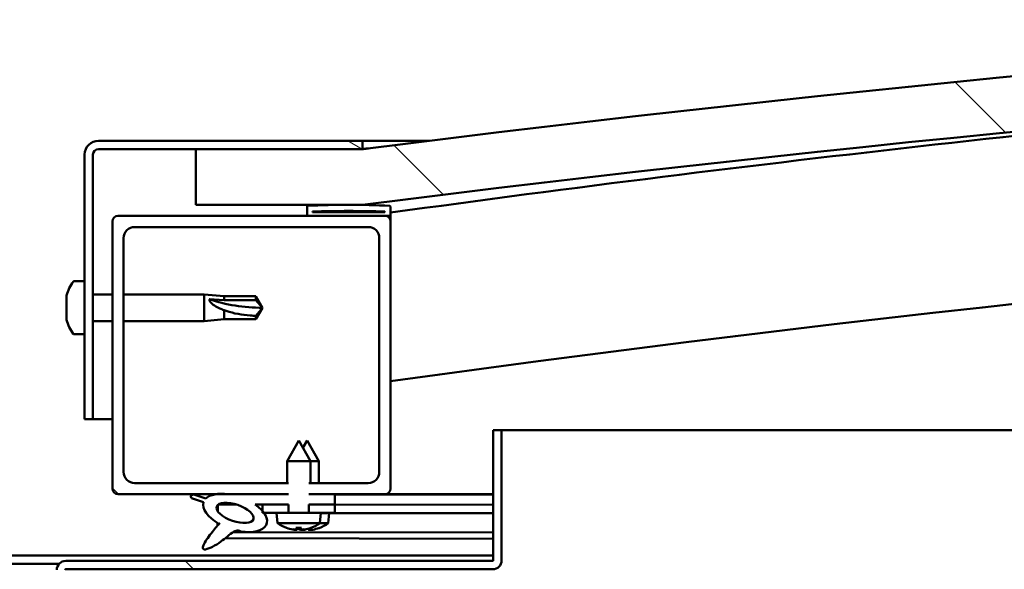
# Model space of a CAD drawing. Units: millimetres. Extents: x -6147 to 24127, y 3240 to 8837.
# Drawn here: x 6449 to 6626, y 7439 to 7538 of the extents above; entities that cross this region are included whole.
import ezdxf

# ---------------------------------------------------------------- set-up
doc = ezdxf.new("R2010")
doc.units = ezdxf.units.MM
doc.header["$LTSCALE"] = 25
doc.layers.add('Hatch (ISO)', color=7, linetype='Continuous', lineweight=18)
doc.layers.add('Visible (ISO)', color=7, linetype='Continuous', lineweight=50)
pattern_1 = [(135.0002, (0, 0), (-56.1264, -56.1268), [])]

msp = doc.modelspace()

# ---------------------------------------------------------------- hatches: boundary and pattern name
at = {"layer": 'Hatch (ISO)'}
h = msp.add_hatch(dxfattribs=at)
h.set_pattern_fill('ANSI31', color=256, scale=635, angle=90.0002, style=0)
h.set_pattern_definition(pattern_1)
edge = h.paths.add_edge_path()
edge.add_line((6480.86, 7504.56), (6510.86, 7504.56))
edge.add_ellipse((7035.86, 3344.92), major_axis=(-525, 4159.64), ratio=1, start_angle=345.61313, end_angle=360, ccw=False)
edge.add_line((7560.86, 7504.56), (7590.86, 7504.56))
edge.add_line((7590.86, 7504.56), (7590.86, 7514.56))
edge.add_line((7590.86, 7514.56), (7560.86, 7514.56))
edge.add_ellipse((7035.86, 3354.92), major_axis=(525, 4159.64), ratio=1, start_angle=0, end_angle=14.38687)
edge.add_line((6510.86, 7514.56), (6480.86, 7514.56))
edge.add_line((6480.86, 7514.56), (6480.86, 7504.56))
h = msp.add_hatch(dxfattribs=at)
h.set_pattern_fill('ANSI31', color=256, scale=635, angle=105.0002, style=0)
h.set_pattern_definition([(150.0002, (0, 0), (-39.6872, -68.74094), [])])
edge = h.paths.add_edge_path()
edge.add_line((6510.86, 7516.06), (6463.36, 7516.06))
edge.add_ellipse((6463.36, 7513.56), major_axis=(0, 2.5), ratio=1, start_angle=0, end_angle=90)
edge.add_line((6460.86, 7513.56), (6460.86, 7466.06))
edge.add_line((6460.86, 7466.06), (6462.36, 7466.06))
edge.add_line((6462.36, 7466.06), (6462.36, 7513.56))
edge.add_ellipse((6463.36, 7513.56), major_axis=(-1, 0), ratio=1, start_angle=270, end_angle=360, ccw=False)
edge.add_line((6463.36, 7514.56), (6480.86, 7514.56))
edge.add_line((6480.86, 7514.56), (6510.86, 7514.56))
edge.add_line((6510.86, 7514.56), (6510.86, 7516.06))
h = msp.add_hatch(dxfattribs=at)
h.set_pattern_fill('ANSI31', color=256, scale=635, angle=15, style=0)
h.set_pattern_definition([(60, (0, 0), (-68.74075, 39.6875), [])])
edge = h.paths.add_edge_path()
edge.add_ellipse((6500.96, 7502.66), major_axis=(-0.1, 0), ratio=1, start_angle=0, end_angle=90)
edge.add_line((6500.96, 7502.56), (6514.86, 7502.56))
edge.add_line((6514.86, 7502.56), (6515.76, 7502.56))
edge.add_ellipse((6515.76, 7502.66), major_axis=(0, -0.1), ratio=1, start_angle=0, end_angle=90)
edge.add_line((6515.86, 7502.66), (6515.86, 7504.26))
edge.add_ellipse((6515.76, 7504.26), major_axis=(0.1, 0), ratio=1, start_angle=0, end_angle=86.9836)
edge.add_ellipse((6508.36, 7363.83), major_axis=(7.41, 140.53), ratio=1, start_angle=0, end_angle=6.0328)
edge.add_ellipse((6500.96, 7504.26), major_axis=(-0.0053, 0.0999), ratio=1, start_angle=0, end_angle=86.9836)
edge.add_line((6500.86, 7504.26), (6500.86, 7502.66))
edge = h.paths.add_edge_path(flags=0)
edge.add_ellipse((6508.36, 7292.14), major_axis=(-6.5, 211.2), ratio=1, start_angle=356.4744, end_angle=360)
edge.add_line((6501.86, 7503.34), (6501.86, 7503.24))
edge.add_line((6501.86, 7503.24), (6514.86, 7503.24))
edge.add_line((6514.86, 7503.24), (6514.86, 7503.34))
edge = h.paths.add_edge_path()
edge.add_ellipse((7563.36, 7363.83), major_axis=(7.41, 140.53), ratio=1, start_angle=0, end_angle=6.0328)
edge.add_ellipse((7555.96, 7504.26), major_axis=(-0.0053, 0.0999), ratio=1, start_angle=0, end_angle=86.9836)
edge.add_line((7555.86, 7504.26), (7555.86, 7502.66))
edge.add_ellipse((7555.96, 7502.66), major_axis=(-0.1, 0), ratio=1, start_angle=0, end_angle=90)
edge.add_line((7555.96, 7502.56), (7556.86, 7502.56))
edge.add_line((7556.86, 7502.56), (7570.76, 7502.56))
edge.add_ellipse((7570.76, 7502.66), major_axis=(0, -0.1), ratio=1, start_angle=0, end_angle=90)
edge.add_line((7570.86, 7502.66), (7570.86, 7504.26))
edge.add_ellipse((7570.76, 7504.26), major_axis=(0.1, 0), ratio=1, start_angle=0, end_angle=86.9836)
edge = h.paths.add_edge_path(flags=0)
edge.add_ellipse((7563.36, 7292.14), major_axis=(-6.5, 211.2), ratio=1, start_angle=356.4744, end_angle=360)
edge.add_line((7556.86, 7503.34), (7556.86, 7503.24))
edge.add_line((7556.86, 7503.24), (7569.86, 7503.24))
edge.add_line((7569.86, 7503.24), (7569.86, 7503.34))
h = msp.add_hatch(dxfattribs=at)
h.set_pattern_fill('ANSI31', color=256, scale=635, angle=90.0002, style=0)
h.set_pattern_definition(pattern_1)
edge = h.paths.add_edge_path()
edge.add_line((6501.19, 7452.56), (6501.19, 7454.56))
edge.add_line((6501.19, 7454.56), (6511.86, 7454.56))
edge.add_ellipse((6511.86, 7456.56), major_axis=(2, 0), ratio=1, start_angle=270, end_angle=360)
edge.add_line((6513.86, 7456.56), (6513.86, 7498.56))
edge.add_ellipse((6511.86, 7498.56), major_axis=(0, 2), ratio=1, start_angle=270, end_angle=360)
edge.add_line((6511.86, 7500.56), (6469.86, 7500.56))
edge.add_ellipse((6469.86, 7498.56), major_axis=(-2, 0), ratio=1, start_angle=270, end_angle=360)
edge.add_line((6467.86, 7498.56), (6467.86, 7456.56))
edge.add_ellipse((6469.86, 7456.56), major_axis=(0, -2), ratio=1, start_angle=270, end_angle=360)
edge.add_line((6469.86, 7454.56), (6497.53, 7454.56))
edge.add_line((6497.53, 7454.56), (6497.53, 7452.56))
edge.add_line((6497.53, 7452.56), (6486.64, 7452.56))
edge.add_line((6486.64, 7452.56), (6484.48, 7452.56))
edge.add_line((6484.48, 7452.56), (6466.86, 7452.56))
edge.add_ellipse((6466.86, 7453.56), major_axis=(-1, 0), ratio=1, start_angle=0, end_angle=90, ccw=False)
edge.add_line((6465.86, 7453.56), (6465.86, 7501.56))
edge.add_ellipse((6466.86, 7501.56), major_axis=(0, 1), ratio=1, start_angle=0, end_angle=90, ccw=False)
edge.add_line((6466.86, 7502.56), (6500.96, 7502.56))
edge.add_line((6500.96, 7502.56), (6514.86, 7502.56))
edge.add_ellipse((6514.86, 7501.56), major_axis=(1, 0), ratio=1, start_angle=0, end_angle=90, ccw=False)
edge.add_line((6515.86, 7501.56), (6515.86, 7453.56))
edge.add_ellipse((6514.86, 7453.56), major_axis=(0, -1), ratio=1, start_angle=0, end_angle=90, ccw=False)
edge.add_line((6514.86, 7452.56), (6505.86, 7452.56))
edge.add_line((6505.86, 7452.56), (6501.19, 7452.56))
h = msp.add_hatch(dxfattribs=at)
h.set_pattern_fill('ANSI31', color=256, scale=635, angle=90.0002, style=0)
h.set_pattern_definition(pattern_1)
edge = h.paths.add_edge_path()
edge.add_line((6534.36, 7464.06), (6534.36, 7440.66))
edge.add_ellipse((6534.26, 7440.66), major_axis=(0.1, 0), ratio=1, start_angle=270, end_angle=360, ccw=False)
edge.add_line((6534.26, 7440.56), (6457.46, 7440.56))
edge.add_ellipse((6457.46, 7438.96), major_axis=(0, 1.6), ratio=1, start_angle=0, end_angle=90)
edge.add_line((6455.86, 7438.96), (6455.86, 7410.56))
edge.add_line((6455.86, 7410.56), (6457.36, 7410.56))
edge.add_line((6457.36, 7410.56), (6457.36, 7438.96))
edge.add_ellipse((6457.46, 7438.96), major_axis=(-0.1, 0), ratio=1, start_angle=270, end_angle=360, ccw=False)
edge.add_line((6457.46, 7439.06), (6495.86, 7439.06))
edge.add_line((6495.86, 7439.06), (6515.86, 7439.06))
edge.add_line((6515.86, 7439.06), (6534.26, 7439.06))
edge.add_ellipse((6534.26, 7440.66), major_axis=(0, -1.6), ratio=1, start_angle=0, end_angle=90)
edge.add_line((6535.86, 7440.66), (6535.86, 7464.06))
edge.add_line((6535.86, 7464.06), (6534.36, 7464.06))
h = msp.add_hatch(dxfattribs=at)
h.set_pattern_fill('ANSI31', color=256, scale=635, angle=-15, style=0)
h.set_pattern_definition([(30, (0, 0), (-39.6875, 68.74075), [])])
h.paths.add_polyline_path([(6501.19, 7450.71), (6501.19, 7452.56), (6505.86, 7452.56), (6505.86, 7450.71)])
edge = h.paths.add_edge_path()
edge.add_line((6497.53, 7452.56), (6497.53, 7450.71))
edge.add_line((6497.53, 7450.71), (6492.86, 7450.71))
edge.add_line((6492.86, 7450.71), (6491.54, 7450.71))
edge.add_ellipse((6487.92, 7449.19), major_axis=(5.67, -1.96), ratio=0.5, start_angle=40.7981, end_angle=60.8242, ccw=False)
edge.add_ellipse((6487.92, 7449.19), major_axis=(5.67, -1.96), ratio=0.5, start_angle=34.9746, end_angle=40.7981, ccw=False)
edge.add_ellipse((6487.92, 7449.19), major_axis=(5.67, -1.96), ratio=0.5, start_angle=290.0481, end_angle=394.9746, ccw=False)
edge.add_spline(control_points=[(6488.95, 7445.85), (6488.77, 7445.94), (6488.62, 7445.99), (6488.34, 7446.03), (6488.21, 7446.02), (6487.95, 7445.94), (6487.8, 7445.88), (6487.32, 7445.58), (6486.95, 7445.27), (6485.9, 7444.44), (6484.88, 7443.63), (6483.59, 7442.96), (6483, 7442.67), (6482.5, 7442.63), (6482.43, 7442.63), (6482.32, 7442.65), (6482.28, 7442.67), (6482.21, 7442.71), (6482.19, 7442.74), (6482.15, 7442.79), (6482.14, 7442.83), (6482.12, 7442.91), (6482.12, 7442.97), (6482.14, 7443.14), (6482.18, 7443.26), (6482.35, 7443.69), (6482.58, 7444.07), (6483.29, 7445.13), (6483.95, 7445.93), (6484.68, 7446.8), (6484.9, 7447.04), (6485.04, 7447.22), (6485.07, 7447.25), (6485.1, 7447.29), (6485.11, 7447.31), (6485.11, 7447.31), (6485.11, 7447.31), (6485.11, 7447.32), (6485.11, 7447.32), (6485.11, 7447.32), (6485.11, 7447.32), (6485.11, 7447.32), (6485.11, 7447.32), (6485.11, 7447.32), (6485.11, 7447.32), (6485.11, 7447.32), (6485.11, 7447.32), (6485.11, 7447.32), (6485.1, 7447.32), (6485.1, 7447.31), (6485.09, 7447.31), (6485.07, 7447.29), (6485.03, 7447.26), (6484.99, 7447.23)], knot_values=[-0.613802, -0.613802, -0.613802, -0.613802, -0.555133, -0.555133, -0.505728, -0.505728, -0.449462, -0.449462, -0.335716, -0.335716, -0.20172, -0.20172, -0.17008, -0.17008, -0.164782, -0.164782, -0.161589, -0.161589, -0.159079, -0.159079, -0.156454, -0.156454, -0.15248, -0.15248, -0.143889, -0.143889, -0.117917, -0.117917, -0.059727, -0.059727, -0.026523, -0.026523, -0.019559, -0.019559, -0.016033, -0.016033, -0.015336, -0.015336, -0.015069, -0.015069, -0.014898, -0.014898, -0.014745, -0.014745, -0.01456, -0.01456, -0.01423, -0.01423, -0.01341, -0.01341, -0.010706, -0.010706, 0, 0, 0, 0], degree=3, periodic=0)
edge.add_ellipse((6487.92, 7449.19), major_axis=(5.67, -1.96), ratio=0.5, start_angle=180.6682, end_angle=249.2058, ccw=False)
edge.add_line((6482.24, 7451.11), (6480.09, 7451.85))
edge.add_spline(control_points=[(6480.09, 7451.85), (6480.05, 7451.91), (6480, 7451.99), (6479.96, 7452.11), (6479.95, 7452.15), (6479.96, 7452.22), (6479.96, 7452.25), (6479.99, 7452.31), (6480, 7452.33), (6480.05, 7452.37), (6480.08, 7452.39), (6480.21, 7452.45), (6480.35, 7452.48), (6480.51, 7452.49)], knot_values=[-0.097363, -0.097363, -0.097363, -0.097363, -0.073441, -0.073441, -0.060507, -0.060507, -0.051677, -0.051677, -0.043387, -0.043387, -0.03244, -0.03244, 0, 0, 0, 0], degree=3, periodic=0)
edge.add_line((6480.51, 7452.49), (6482.66, 7451.77))
edge.add_ellipse((6487.92, 7449.19), major_axis=(5.67, -1.96), ratio=0.5, start_angle=136.5276, end_angle=165.9415, ccw=False)
edge.add_ellipse((6487.92, 7449.19), major_axis=(5.67, -1.96), ratio=0.5, start_angle=112.6782, end_angle=136.5276, ccw=False)
edge.add_line((6486.64, 7452.56), (6497.53, 7452.56))
edge = h.paths.add_edge_path(flags=0)
edge.add_ellipse((6487.92, 7449.19), major_axis=(-3.31, 1.14), ratio=0.428571, start_angle=0, end_angle=360)
h = msp.add_hatch(dxfattribs=at)
h.set_pattern_fill('ANSI31', color=256, scale=635, style=0)
h.set_pattern_definition([(45, (0, 0), (-56.1266, 56.1266), [])])
h.paths.add_polyline_path([(6492.86, 7450.71), (6492.86, 7449.56), (6492.86, 7449.21), (6493.13, 7449.21), (6495.49, 7449.21), (6497.53, 7449.21), (6497.53, 7450.71)])
h.paths.add_polyline_path([(6505.86, 7449.21), (6505.86, 7450.71), (6501.19, 7450.71), (6501.19, 7449.21), (6503.22, 7449.21)])

# ---------------------------------------------------------------- linework, layer by layer
at = {"layer": 'Visible (ISO)'}
for p, q in [((6510.86, 7516.06), (6463.36, 7516.06)), ((6510.86, 7516.06), (6522.88, 7516.06)), ((6510.86, 7514.56), (6510.86, 7516.06)), ((6460.86, 7513.56), (6460.86, 7466.06)), ((6462.36, 7466.06), (6462.36, 7513.56)), ((6463.36, 7514.56), (6510.86, 7514.56)), ((6510.86, 7514.56), (6480.86, 7514.56)), ((6480.86, 7514.56), (6480.86, 7504.56)), ((6480.86, 7504.56), (6510.86, 7504.56)), ((6500.86, 7504.26), (6500.86, 7502.66)), ((6501.86, 7503.24), (6501.86, 7503.34)), ((6514.86, 7503.34), (6501.86, 7503.34)), ((6514.86, 7503.24), (6501.86, 7503.24)), ((6514.86, 7503.34), (6514.86, 7503.24)), ((6515.86, 7502.66), (6515.86, 7504.26)), ((6465.86, 7501.56), (6465.86, 7453.56)), ((6514.86, 7502.56), (6466.86, 7502.56)), ((6500.96, 7502.56), (6515.76, 7502.56)), ((6515.86, 7502.56), (6515.76, 7502.56)), ((6515.86, 7502.66), (6515.86, 7501.56)), ((6515.86, 7453.56), (6515.86, 7501.56)), ((6469.86, 7500.56), (6511.86, 7500.56)), ((6467.86, 7456.56), (6467.86, 7498.56)), ((6513.86, 7498.56), (6513.86, 7456.56)), ((6458.97, 7490.81), (6460.86, 7490.81)), ((6457.62, 7487.66), (6457.62, 7488.26)), ((6457.62, 7487.66), (6457.62, 7487.63)), ((6457.62, 7487.54), (6457.62, 7487.63)), ((6457.62, 7487.33), (6457.62, 7487.54)), ((6457.62, 7487.54), (6457.63, 7487.54)), ((6457.62, 7485.54), (6457.62, 7487.33)), ((6462.36, 7488.46), (6465.86, 7488.46)), ((6467.86, 7488.46), (6482.36, 7488.46)), ((6482.36, 7483.66), (6482.36, 7488.46)), ((6485.93, 7488.11), (6482.36, 7488.46)), ((6483.28, 7487.57), (6485.93, 7487.4)), ((6485.93, 7487.4), (6485.93, 7488.11)), ((6485.93, 7488.11), (6491.67, 7488.11)), ((6485.93, 7487.4), (6491.67, 7487.4)), ((6491.67, 7487.4), (6491.67, 7488.11)), ((6492.86, 7486.06), (6491.67, 7488.11)), ((6491.67, 7487.4), (6492.86, 7486.06)), ((6457.62, 7485.14), (6457.62, 7485.54)), ((6457.62, 7485.14), (6457.62, 7485.14)), ((6457.62, 7483.94), (6457.62, 7485.14)), ((6485.93, 7484.01), (6485.93, 7485.64)), ((6492.86, 7486.06), (6491.67, 7484.01)), ((6457.62, 7483.94), (6457.62, 7483.86)), ((6457.62, 7483.85), (6457.62, 7483.86)), ((6462.36, 7483.66), (6465.86, 7483.66)), ((6467.86, 7483.66), (6482.36, 7483.66)), ((6485.93, 7484.01), (6482.36, 7483.66)), ((6485.93, 7484.01), (6491.67, 7484.01)), ((6491.67, 7484.01), (6491.67, 7484.6)), ((6458.97, 7481.31), (6460.86, 7481.31)), ((6460.86, 7466.06), (6462.36, 7466.06)), ((6465.86, 7466.06), (6462.36, 7466.06)), ((6534.36, 7464.06), (6534.36, 7440.66)), ((6535.86, 7464.06), (6534.36, 7464.06)), ((6535.86, 7464.06), (7106.61, 7464.06)), ((6535.86, 7440.66), (6535.86, 7464.06)), ((6499.36, 7462.21), (6497.26, 7458.51)), ((6499.36, 7462.21), (6501.46, 7458.51)), ((6500.88, 7462.18), (6500.12, 7460.86)), ((6500.88, 7462.18), (6502.97, 7458.47)), ((6501.46, 7458.51), (6497.26, 7458.51)), ((6497.26, 7454.56), (6497.26, 7458.51)), ((6501.46, 7454.56), (6501.46, 7458.51)), ((6502.97, 7458.47), (6501.46, 7458.48)), ((6502.96, 7454.56), (6502.97, 7458.47)), ((6497.53, 7454.56), (6469.86, 7454.56)), ((6511.86, 7454.56), (6501.19, 7454.56)), ((6466.86, 7452.56), (6497.53, 7452.56)), ((6480.09, 7451.85), (6482.24, 7451.11)), ((6482.66, 7451.77), (6480.51, 7452.49)), ((6497.53, 7452.56), (6486.64, 7452.56)), ((6501.19, 7452.56), (6514.86, 7452.56)), ((6505.86, 7452.56), (6501.19, 7452.56)), ((6505.86, 7450.71), (6505.86, 7452.56)), ((6505.86, 7452.52), (6534.36, 7452.46)), ((6534.36, 7452.56), (6514.86, 7452.56)), ((6524.98, 7452.56), (6534.36, 7452.54)), ((6484.79, 7450.6), (6484.79, 7449.5)), ((6484.92, 7450.71), (6488.11, 7450.7)), ((6491.54, 7450.71), (6497.53, 7450.71)), ((6491.56, 7450.7), (6492.86, 7450.69)), ((6492.86, 7450.71), (6492.86, 7449.21)), ((6497.53, 7450.71), (6492.86, 7450.71)), ((6497.53, 7449.21), (6497.53, 7450.71)), ((6501.19, 7450.71), (6505.86, 7450.71)), ((6505.86, 7450.71), (6501.19, 7450.71)), ((6501.19, 7450.71), (6501.19, 7449.21)), ((6505.86, 7449.21), (6505.86, 7450.71)), ((6505.86, 7450.67), (6534.36, 7450.62)), ((6505.86, 7450.67), (6534.36, 7450.62)), ((6492.86, 7449.21), (6495.49, 7449.21)), ((6495.52, 7447.36), (6495.36, 7449.21)), ((6503.22, 7449.21), (6495.49, 7449.21)), ((6503.19, 7447.36), (6503.36, 7449.21)), ((6503.22, 7449.21), (6505.86, 7449.21)), ((6503.35, 7449.17), (6534.36, 7449.12)), ((6504.69, 7447.33), (6504.85, 7449.17)), ((6484.78, 7447.35), (6484.78, 7446.91)), ((6503.19, 7447.36), (6495.52, 7447.36)), ((6497.22, 7446.48), (6497.23, 7446.48)), ((6498.65, 7446.17), (6498.65, 7446.19)), ((6498.88, 7446.48), (6499.83, 7446.48)), ((6499.05, 7446.19), (6499.08, 7446.48)), ((6499.66, 7446.19), (6499.63, 7446.48)), ((6500.07, 7446.17), (6500.06, 7446.19)), ((6500.14, 7446.15), (6500.14, 7446.17)), ((6500.54, 7446.16), (6500.55, 7446.23)), ((6501.15, 7446.16), (6501.13, 7446.37)), ((6501.48, 7446.48), (6501.5, 7446.48)), ((6501.56, 7446.14), (6501.55, 7446.16)), ((6502.97, 7446.45), (6502.99, 7446.45)), ((6504.69, 7447.33), (6503.15, 7447.33)), ((6486.13, 7444.62), (6534.36, 7444.53)), ((6487.57, 7445.73), (6534.36, 7445.65)), ((6337.36, 7441.56), (6534.36, 7441.56)), ((6415.42, 7440.06), (6456.29, 7440.06)), ((6534.26, 7440.56), (6457.46, 7440.56)), ((6457.46, 7439.06), (6534.26, 7439.06))]:
    msp.add_line(p, q, dxfattribs=at)
for centre, radius, start, end in [((7035.86, 3354.92), 4192.64, 82.80657, 97.19343), ((7035.86, 3344.92), 4192.64, 82.80657, 97.19343), ((7035.86, 3735.29), 3803.56, 94.88505, 97.85775), ((6463.36, 7513.56), 2.5, 90, 180), ((6463.36, 7513.56), 1, 90, 180), ((7035.86, 3735.29), 3773.56, 89.23569, 97.92062), ((6508.36, 7363.83), 140.73, 86.9836, 93.0164), ((6500.96, 7504.26), 0.1, 93.0164, 180), ((6508.36, 7292.14), 211.3, 88.2372, 91.7628), ((6515.76, 7504.26), 0.1, 0, 86.9836), ((6466.86, 7501.56), 1, 90, 180), ((6500.96, 7502.66), 0.1, 180, 270), ((6514.86, 7501.56), 1, 0, 90), ((6515.76, 7502.66), 0.1, 270, 0), ((6469.86, 7498.56), 2, 90, 180), ((6511.86, 7498.56), 2, 0, 90), ((6465.31, 7486.06), 8, 144.3147, 163.9923), ((6458.97, 7490.61), 0.2, 90, 144.3147), ((6465.31, 7486.06), 8, 196.0077, 215.6853), ((6458.97, 7481.51), 0.2, 215.6853, 270), ((6469.86, 7456.56), 2, 180, 270), ((6511.86, 7456.56), 2, 270, 0), ((6466.86, 7453.56), 1, 180, 270), ((6514.86, 7453.56), 1, 270, 0), ((6499.36, 7452.61), 6.5, 233.8044, 250.1185), ((6497.22, 7446.69), 0.206, 250.1185, 270), ((6501.5, 7446.69), 0.206, 270, 289.8815), ((6499.36, 7452.61), 6.5, 289.8815, 306.1956), ((6502.99, 7446.66), 0.206, 269.894, 289.7755), ((6500.86, 7452.58), 6.5, 289.7755, 306.0896), ((6457.46, 7438.96), 1.6, 90, 180), ((6457.46, 7438.96), 0.1, 90, 180), ((6534.26, 7440.66), 0.1, 270, 0), ((6534.26, 7440.66), 1.6, 270, 0)]:
    msp.add_arc(centre, radius, start, end, dxfattribs=at)
for centre, major_axis, ratio, start_param, end_param in [((6492.86, 7499.81), (21, 0), 0.654857, 4.239024, 4.712389), ((6487.92, 7449.19), (5.67, -1.96), 0.5, 1.966605, 2.896226), ((6487.92, 7449.19), (5.67, -1.96), 0.5, 3.153254, 4.349462), ((6487.92, 7449.19), (5.67, -1.96), 0.5, 5.062295, 7.344768), ((6499.27, 7452.57), (-2.82, 5.84), 0.979749, 2.351624, 2.529771), ((6497.65, 7451.07), (3.83, -4.25), 0.664926, 5.510896, 5.582433), ((6501.4, 7451.07), (-3.44, -4.58), 0.554863, 0.162804, 0.234341), ((6498.38, 7445.85), (-0.225, -0.452), 0.299538, 2.511352, 2.574157), ((6499.79, 7452.57), (-0.57, -6.46), 0.180266, 5.951633, 6.12978), ((6500.78, 7452.54), (-2.81, 5.84), 0.979749, 2.413447, 2.508782), ((6498.92, 7452.57), (0.57, -6.46), 0.180266, 0.153405, 0.331552), ((6501.06, 7451.07), (3.83, 4.25), 0.664926, 3.842345, 3.913882), ((6502.9, 7451.03), (-3.45, -4.57), 0.554863, 0.193573, 0.234341), ((6499.15, 7451.04), (3.82, -4.26), 0.664926, 5.536839, 5.544089), ((6500.33, 7445.85), (-0.225, 0.452), 0.299538, 0.567435, 0.630241), ((6497.31, 7451.07), (3.44, -4.58), 0.554863, 6.048844, 6.120382), ((6499.15, 7451.04), (3.82, -4.26), 0.664926, 5.557889, 5.582433), ((6499.87, 7445.82), (-0.226, -0.451), 0.299538, 2.511352, 2.574157), ((6499.44, 7452.57), (-2.82, -5.84), 0.979749, 0.611822, 0.789969), ((6501.3, 7452.54), (-0.59, -6.46), 0.180266, 6.092518, 6.12978), ((6500.42, 7452.54), (0.56, -6.46), 0.180266, 0.153405, 0.313684), ((6502.56, 7451.04), (3.84, 4.25), 0.664926, 3.842345, 3.913882), ((6501.82, 7445.82), (-0.224, 0.452), 0.299538, 0.567435, 0.630241), ((6498.81, 7451.04), (3.43, -4.58), 0.554863, 6.048844, 6.120382), ((6500.94, 7452.54), (-2.83, -5.83), 0.979749, 0.611822, 0.789969)]:
    msp.add_ellipse(centre, major_axis=major_axis, ratio=ratio, start_param=start_param, end_param=end_param, dxfattribs=at)
msp.add_ellipse((6487.92, 7449.19), major_axis=(-3.31, 1.14), ratio=0.428571, dxfattribs=at)
for points, knots in [([(6510.86, 7514.56), (6510.91, 7514.57), (6510.98, 7514.57), (6511.33, 7514.62), (6511.65, 7514.66), (6511.82, 7514.68), (6511.84, 7514.68), (6511.87, 7514.68), (6511.87, 7514.69), (6511.89, 7514.69), (6511.89, 7514.69), (6511.89, 7514.69), (6511.89, 7514.69), (6511.89, 7514.69), (6511.89, 7514.69), (6511.89, 7514.69), (6511.89, 7514.69), (6511.89, 7514.69), (6511.89, 7514.69), (6511.89, 7514.69), (6511.89, 7514.69), (6511.89, 7514.69), (6511.89, 7514.69), (6511.89, 7514.69), (6511.89, 7514.69), (6511.89, 7514.69), (6511.89, 7514.69), (6511.89, 7514.69), (6511.89, 7514.69), (6511.89, 7514.69), (6511.88, 7514.69), (6511.88, 7514.69), (6511.87, 7514.68), (6511.85, 7514.68), (6511.84, 7514.68), (6511.8, 7514.68), (6511.77, 7514.67), (6511.65, 7514.66), (6511.55, 7514.64), (6511.26, 7514.61), (6511.06, 7514.58), (6510.86, 7514.56)], [0.2877321, 0.2877321, 0.2877321, 0.2877321, 0.5062434, 0.5062434, 0.8940807, 0.8940807, 0.9658149, 0.9658149, 0.9927126, 0.9927126, 1.0027992, 1.0027992, 1.0065817, 1.0065817, 1.0072909, 1.0072909, 1.007686, 1.007686, 1.0077354, 1.0077354, 1.0077853, 1.0077853, 1.0078102, 1.0078102, 1.0078607, 1.0078607, 1.0080633, 1.0080633, 1.0084585, 1.0084585, 1.0092483, 1.0092483, 1.0108279, 1.0108279, 1.013987, 1.013987, 1.0234642, 1.0234642, 1.0518959, 1.0518959, 1.1125419, 1.1125419, 1.1125419, 1.1125419]), ([(6457.62, 7487.66), (6457.62, 7487.64), (6457.63, 7487.61), (6457.63, 7487.54), (6457.63, 7487.49), (6457.62, 7487.41), (6457.62, 7487.37), (6457.62, 7487.33)], [0.17438702, 0.17438702, 0.17438702, 0.17438702, 0.18896797, 0.18896797, 0.20586323, 0.20586323, 0.21737852, 0.21737852, 0.21737852, 0.21737852]), ([(6485.93, 7485.64), (6485.67, 7485.72), (6485.41, 7485.82), (6484.84, 7486.07), (6484.51, 7486.23), (6483.94, 7486.61), (6483.64, 7486.86), (6483.41, 7487.18), (6483.36, 7487.26), (6483.3, 7487.42), (6483.28, 7487.5), (6483.28, 7487.57)], [0.9722954, 0.9722954, 0.9722954, 0.9722954, 1.054543, 1.054543, 1.1645704, 1.1645704, 1.2620554, 1.2620554, 1.289972, 1.289972, 1.3178886, 1.3178886, 1.3178886, 1.3178886]), ([(6457.62, 7485.54), (6457.62, 7485.49), (6457.63, 7485.44), (6457.63, 7485.33), (6457.63, 7485.27), (6457.62, 7485.19), (6457.62, 7485.16), (6457.62, 7485.14)], [0.17438702, 0.17438702, 0.17438702, 0.17438702, 0.18896797, 0.18896797, 0.20586323, 0.20586323, 0.21737852, 0.21737852, 0.21737852, 0.21737852]), ([(6491.67, 7484.6), (6491.34, 7484.61), (6491, 7484.63), (6489.92, 7484.71), (6489.17, 7484.8), (6487.72, 7485.07), (6487.01, 7485.24), (6486.2, 7485.53), (6486.06, 7485.58), (6485.93, 7485.64)], [1.0296095, 1.0296095, 1.0296095, 1.0296095, 1.1266468, 1.1266468, 1.3399415, 1.3399415, 1.5532361, 1.5532361, 1.5988171, 1.5988171, 1.5988171, 1.5988171]), ([(6457.62, 7483.94), (6457.62, 7483.91), (6457.63, 7483.88), (6457.63, 7483.85), (6457.63, 7483.84), (6457.62, 7483.84), (6457.62, 7483.85), (6457.62, 7483.86)], [0.17438702, 0.17438702, 0.17438702, 0.17438702, 0.18896797, 0.18896797, 0.20586323, 0.20586323, 0.21737852, 0.21737852, 0.21737852, 0.21737852]), ([(6480.51, 7452.49), (6480.35, 7452.48), (6480.21, 7452.45), (6480.08, 7452.39), (6480.05, 7452.37), (6480, 7452.33), (6479.99, 7452.31), (6479.96, 7452.25), (6479.96, 7452.22), (6479.95, 7452.15), (6479.96, 7452.11), (6480, 7451.99), (6480.05, 7451.91), (6480.09, 7451.85)], [-0.09736322, -0.09736322, -0.09736322, -0.09736322, -0.06492335, -0.06492335, -0.05397627, -0.05397627, -0.04568575, -0.04568575, -0.03685632, -0.03685632, -0.02392186, -0.02392186, 0, 0, 0, 0]), ([(6484.99, 7447.23), (6485.03, 7447.26), (6485.07, 7447.29), (6485.09, 7447.31), (6485.1, 7447.31), (6485.1, 7447.32), (6485.11, 7447.32), (6485.11, 7447.32), (6485.11, 7447.32), (6485.11, 7447.32), (6485.11, 7447.32), (6485.11, 7447.32), (6485.11, 7447.32), (6485.11, 7447.32), (6485.11, 7447.32), (6485.11, 7447.32), (6485.11, 7447.32), (6485.11, 7447.31), (6485.11, 7447.31), (6485.11, 7447.31), (6485.1, 7447.29), (6485.07, 7447.25), (6485.04, 7447.22), (6484.9, 7447.04), (6484.68, 7446.8), (6483.95, 7445.93), (6483.29, 7445.13), (6482.58, 7444.07), (6482.35, 7443.69), (6482.18, 7443.26), (6482.14, 7443.14), (6482.12, 7442.97), (6482.12, 7442.91), (6482.14, 7442.83), (6482.15, 7442.79), (6482.19, 7442.74), (6482.21, 7442.71), (6482.28, 7442.67), (6482.32, 7442.65), (6482.43, 7442.63), (6482.5, 7442.63), (6483, 7442.67), (6483.59, 7442.96), (6484.88, 7443.63), (6485.9, 7444.44), (6486.95, 7445.27), (6487.32, 7445.58), (6487.8, 7445.88), (6487.95, 7445.94), (6488.21, 7446.02), (6488.34, 7446.03), (6488.62, 7445.99), (6488.77, 7445.94), (6488.95, 7445.85)], [-0.6138021, -0.6138021, -0.6138021, -0.6138021, -0.603096, -0.603096, -0.6003923, -0.6003923, -0.5995723, -0.5995723, -0.5992423, -0.5992423, -0.5990568, -0.5990568, -0.5989044, -0.5989044, -0.598733, -0.598733, -0.5984663, -0.5984663, -0.5977687, -0.5977687, -0.5942431, -0.5942431, -0.5872791, -0.5872791, -0.5540755, -0.5540755, -0.495885, -0.495885, -0.4699135, -0.4699135, -0.4613216, -0.4613216, -0.4573478, -0.4573478, -0.4547229, -0.4547229, -0.4522134, -0.4522134, -0.4490199, -0.4490199, -0.4437216, -0.4437216, -0.4120823, -0.4120823, -0.2780856, -0.2780856, -0.1643402, -0.1643402, -0.1080741, -0.1080741, -0.0586691, -0.0586691, 0, 0, 0, 0]), ([(6498.65, 7446.17), (6498.65, 7446.17), (6498.65, 7446.17), (6498.65, 7446.17), (6498.64, 7446.17), (6498.61, 7446.17), (6498.59, 7446.17), (6498.53, 7446.17), (6498.5, 7446.17), (6498.43, 7446.18), (6498.39, 7446.19), (6498.34, 7446.2), (6498.32, 7446.2), (6498.3, 7446.2)], [0.0217824, 0.0217824, 0.0217824, 0.0217824, 0.02240783, 0.02240783, 0.03336567, 0.03336567, 0.04432351, 0.04432351, 0.05536278, 0.05536278, 0.06640205, 0.06640205, 0.07177154, 0.07177154, 0.07177154, 0.07177154]), ([(6499.05, 7446.2), (6499.05, 7446.2), (6499.05, 7446.19), (6499.04, 7446.18), (6499.02, 7446.17), (6498.98, 7446.17), (6498.95, 7446.17), (6498.88, 7446.17), (6498.85, 7446.17), (6498.79, 7446.17), (6498.77, 7446.17), (6498.75, 7446.17)], [0, 0, 0, 0, 0.01116716, 0.01116716, 0.02233431, 0.02233431, 0.03329353, 0.03329353, 0.04425275, 0.04425275, 0.04996652, 0.04996652, 0.04996652, 0.04996652]), ([(6499.96, 7446.17), (6499.96, 7446.17), (6499.95, 7446.17), (6499.92, 7446.17), (6499.88, 7446.17), (6499.8, 7446.17), (6499.77, 7446.17), (6499.72, 7446.17), (6499.7, 7446.17), (6499.67, 7446.18), (6499.66, 7446.19), (6499.66, 7446.2), (6499.66, 7446.2), (6499.66, 7446.2)], [0.0217824, 0.0217824, 0.0217824, 0.0217824, 0.02240783, 0.02240783, 0.03336567, 0.03336567, 0.04432351, 0.04432351, 0.05536278, 0.05536278, 0.06640205, 0.06640205, 0.07177154, 0.07177154, 0.07177154, 0.07177154]), ([(6500.14, 7446.15), (6500.14, 7446.15), (6500.14, 7446.15), (6500.14, 7446.14), (6500.13, 7446.14), (6500.1, 7446.14), (6500.08, 7446.14), (6500.02, 7446.14), (6499.99, 7446.15), (6499.92, 7446.15), (6499.88, 7446.16), (6499.84, 7446.17), (6499.83, 7446.17), (6499.83, 7446.17)], [0.0217824, 0.0217824, 0.0217824, 0.0217824, 0.02240783, 0.02240783, 0.03336567, 0.03336567, 0.04432351, 0.04432351, 0.05536278, 0.05536278, 0.06640205, 0.06640205, 0.0679897, 0.0679897, 0.0679897, 0.0679897]), ([(6500.41, 7446.2), (6500.37, 7446.2), (6500.33, 7446.19), (6500.26, 7446.18), (6500.22, 7446.17), (6500.16, 7446.17), (6500.13, 7446.17), (6500.09, 7446.17), (6500.08, 7446.17), (6500.07, 7446.17), (6500.07, 7446.17), (6500.07, 7446.17)], [0, 0, 0, 0, 0.01116716, 0.01116716, 0.02233431, 0.02233431, 0.03329353, 0.03329353, 0.04425275, 0.04425275, 0.04996652, 0.04996652, 0.04996652, 0.04996652]), ([(6500.54, 7446.17), (6500.54, 7446.17), (6500.54, 7446.16), (6500.53, 7446.15), (6500.51, 7446.15), (6500.47, 7446.14), (6500.44, 7446.14), (6500.37, 7446.14), (6500.34, 7446.14), (6500.28, 7446.14), (6500.26, 7446.14), (6500.24, 7446.15)], [0, 0, 0, 0, 0.01116716, 0.01116716, 0.02233431, 0.02233431, 0.03329353, 0.03329353, 0.04425275, 0.04425275, 0.04996746, 0.04996746, 0.04996746, 0.04996746]), ([(6501.45, 7446.14), (6501.45, 7446.14), (6501.44, 7446.14), (6501.41, 7446.14), (6501.37, 7446.14), (6501.29, 7446.14), (6501.26, 7446.14), (6501.21, 7446.14), (6501.19, 7446.14), (6501.16, 7446.15), (6501.15, 7446.16), (6501.15, 7446.17), (6501.15, 7446.17), (6501.15, 7446.17)], [0.0217824, 0.0217824, 0.0217824, 0.0217824, 0.02240783, 0.02240783, 0.03336567, 0.03336567, 0.04432351, 0.04432351, 0.05536278, 0.05536278, 0.06640205, 0.06640205, 0.07177154, 0.07177154, 0.07177154, 0.07177154]), ([(6501.9, 7446.17), (6501.86, 7446.16), (6501.82, 7446.16), (6501.75, 7446.15), (6501.71, 7446.14), (6501.65, 7446.14), (6501.62, 7446.14), (6501.58, 7446.14), (6501.57, 7446.14), (6501.56, 7446.14), (6501.56, 7446.14), (6501.56, 7446.14)], [0, 0, 0, 0, 0.01116716, 0.01116716, 0.02233431, 0.02233431, 0.03329353, 0.03329353, 0.04425275, 0.04425275, 0.04996652, 0.04996652, 0.04996652, 0.04996652])]:
    msp.add_open_spline(points, degree=3, knots=knots, dxfattribs=at)
for points in [[(6492.86, 7486.06), (6492.47, 7485.55), (6492.08, 7485.06), (6491.67, 7484.6)], [(6498.88, 7446.48), (6498.88, 7446.48), (6498.87, 7446.49), (6498.87, 7446.5)], [(6499.84, 7446.5), (6499.84, 7446.49), (6499.83, 7446.48), (6499.83, 7446.48)]]:
    msp.add_open_spline(points, degree=3, dxfattribs=at)

doc.saveas('drawing.dxf')
